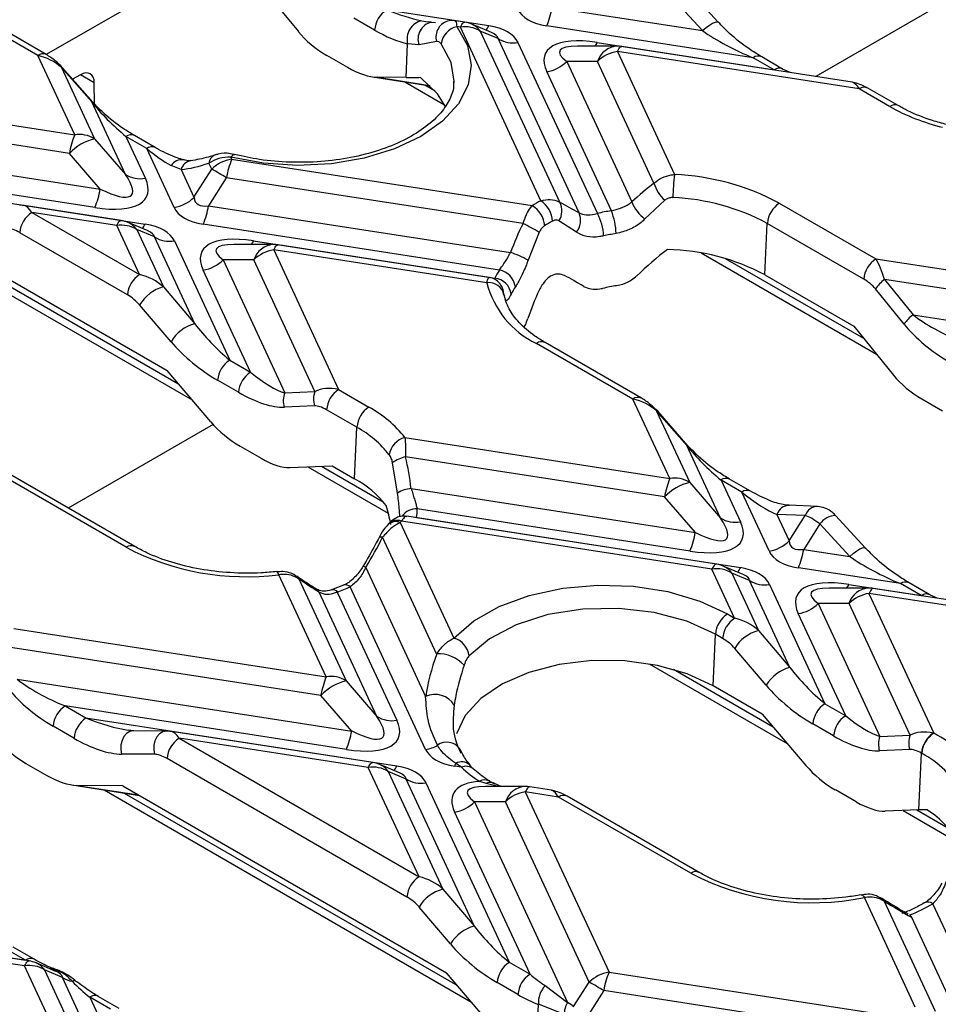
# Model space of a CAD drawing. Units: millimetres. Extents: x -63 to 1239, y -3 to 370.
# Drawn here: x 360 to 369, y 155 to 165 of the extents above; entities that cross this region are included whole.
import ezdxf

# ---------------------------------------------------------------- set-up
doc = ezdxf.new("R2010")
doc.units = ezdxf.units.MM

msp = doc.modelspace()

# ---------------------------------------------------------------- linework, layer by layer
at = {"color": 7, "linetype": 'Continuous', "lineweight": 25}
for p, q in [((361.452, 165.872), (359.85, 164.948)), ((362.035, 165.689), (362.445, 165.184)), ((366.766, 165.281), (366.426, 165.65)), ((366.604, 165.194), (366.264, 165.563)), ((365.057, 165.433), (366.604, 165.194)), ((359.764, 164.938), (359.086, 165.33)), ((359.852, 164.947), (359.174, 165.339)), ((363.354, 165.407), (364.405, 165.245)), ((363.23, 165.199), (363.016, 165.323)), ((364.056, 165.293), (364.06, 165.29)), ((364.158, 165.281), (364.061, 165.296)), ((364.112, 165.229), (364.076, 165.235)), ((364.941, 163.444), (364.112, 165.229)), ((364.434, 165.174), (364.229, 165.26)), ((367.126, 164.914), (365.002, 165.243)), ((364.317, 165.189), (365.135, 163.427)), ((364.5, 165.112), (364.317, 165.189)), ((363.554, 164.711), (363.569, 165.057)), ((363.687, 165.048), (363.569, 165.057)), ((363.868, 165.083), (363.687, 165.048)), ((365.333, 163.318), (364.5, 165.112)), ((364.705, 165.072), (365.522, 163.312)), ((365.728, 165.034), (365.318, 165.034)), ((365.52, 165.072), (367.34, 164.791)), ((368.143, 164.664), (365.774, 165.031)), ((360.144, 164.121), (359.764, 164.938)), ((362.736, 164.94), (362.95, 164.817)), ((365.728, 164.979), (366.316, 163.713)), ((368.217, 164.594), (365.728, 164.979)), ((367.428, 164.799), (367.214, 164.923)), ((365.523, 164.876), (365.206, 164.876)), ((365.206, 164.876), (365.876, 163.432)), ((366.103, 163.625), (365.523, 164.876)), ((367.34, 164.791), (367.126, 164.914)), ((360.008, 164.816), (360.349, 164.081)), ((360.319, 164.462), (360.008, 164.816)), ((360.33, 164.459), (360.019, 164.812)), ((360.202, 164.739), (360.123, 164.694)), ((363.207, 164.718), (363.803, 164.626)), ((365.666, 163.34), (365.001, 164.772)), ((367.504, 164.763), (367.428, 164.799)), ((360.347, 164.442), (360.345, 164.657)), ((363.554, 164.711), (363.259, 164.714)), ((363.54, 164.667), (363.95, 164.43)), ((368.529, 164.414), (368.217, 164.594)), ((368.617, 164.423), (368.305, 164.603)), ((357.654, 164.506), (360.144, 164.121)), ((360.666, 163.714), (360.319, 164.462)), ((360.089, 163.931), (357.743, 164.294)), ((360.973, 163.991), (360.759, 164.114)), ((360.349, 164.081), (360.666, 163.714)), ((360.671, 164.105), (360.871, 163.674)), ((360.885, 163.982), (360.671, 164.105)), ((358.037, 163.931), (360.406, 163.564)), ((360.406, 163.564), (360.089, 163.931)), ((361.166, 163.375), (360.885, 163.982)), ((361.266, 163.863), (361.263, 163.864)), ((361.554, 163.767), (361.525, 163.831)), ((361.75, 163.892), (361.759, 163.871)), ((361.759, 163.871), (364.851, 163.393)), ((361.239, 163.764), (361.135, 163.805)), ((361.239, 163.764), (361.371, 163.479)), ((361.371, 163.479), (361.554, 163.767)), ((360.351, 163.374), (358.531, 163.656)), ((361.704, 163.681), (361.521, 163.392)), ((364.757, 163.209), (361.704, 163.681)), ((358.745, 163.532), (360.87, 163.204)), ((366.216, 163.448), (366.011, 163.256)), ((367.394, 163.419), (368.387, 162.846)), ((359.608, 163.393), (359.577, 163.398)), ((360.623, 163.24), (359.624, 163.394)), ((359.703, 163.323), (360.811, 162.684)), ((360.577, 163.188), (359.703, 163.323)), ((361.521, 163.392), (364.628, 162.911)), ((360.899, 163.133), (360.693, 163.219)), ((364.514, 162.731), (361.466, 163.202)), ((365.306, 163.12), (365.127, 163.236)), ((367.246, 162.68), (367.27, 163.211)), ((368.263, 162.638), (367.27, 163.211)), ((360.686, 162.476), (359.579, 163.115)), ((360.811, 162.684), (360.577, 163.188)), ((360.965, 163.071), (360.782, 163.148)), ((360.782, 163.148), (361.056, 162.557)), ((364.924, 163.119), (364.809, 162.833)), ((361.379, 162.178), (360.965, 163.071)), ((361.17, 163.031), (361.739, 161.804)), ((361.985, 163.031), (364.466, 162.647)), ((362.192, 162.993), (361.782, 162.993)), ((362.192, 162.938), (362.859, 161.501)), ((364.386, 162.599), (362.192, 162.938)), ((364.409, 162.654), (362.238, 162.99)), ((366.59, 162.906), (368.393, 161.865)), ((359.124, 162.834), (361.095, 161.696)), ((361.987, 162.835), (361.67, 162.835)), ((361.67, 162.835), (362.305, 161.467)), ((362.616, 161.48), (361.987, 162.835)), ((368.387, 162.846), (369.803, 162.627)), ((358.931, 162.792), (361.352, 161.394)), ((361.953, 161.681), (361.465, 162.731)), ((367.246, 162.68), (368.159, 162.153)), ((368.475, 162.633), (368.77, 162.271)), ((369.748, 162.437), (368.475, 162.633)), ((361.056, 162.557), (361.379, 162.178)), ((368.677, 162.174), (368.383, 162.537)), ((361.135, 161.993), (360.811, 162.372)), ((368.77, 162.271), (370.065, 162.07)), ((368.159, 162.153), (368.569, 161.649)), ((365.976, 161.412), (364.983, 161.985)), ((365.888, 161.403), (364.895, 161.976)), ((361.739, 161.804), (361.953, 161.681)), ((361.545, 161.168), (361.095, 161.696)), ((361.829, 161.473), (361.614, 161.596)), ((362.305, 161.467), (362.616, 161.48)), ((362.859, 161.501), (363.172, 161.321)), ((366.267, 160.586), (365.888, 161.403)), ((368.86, 161.405), (369.074, 161.281)), ((362.612, 161.333), (362.301, 161.32)), ((363.047, 161.113), (362.735, 161.293)), ((366.131, 161.28), (366.472, 160.546)), ((366.442, 160.927), (366.131, 161.28)), ((366.454, 160.923), (366.143, 161.277)), ((363.024, 160.582), (363.047, 161.113)), ((363.542, 161.007), (366.267, 160.586)), ((361.847, 160.918), (362.061, 160.794)), ((366.79, 160.179), (366.442, 160.927)), ((360.673, 159.878), (359, 160.844)), ((360.761, 159.887), (359.087, 160.853)), ((366.213, 160.396), (363.548, 160.808)), ((362.359, 160.698), (362.792, 160.716)), ((362.544, 160.706), (363.37, 160.229)), ((362.792, 160.716), (363.024, 160.582)), ((363.467, 160.436), (363.415, 160.748)), ((366.794, 160.57), (366.994, 160.139)), ((367.009, 160.447), (366.794, 160.57)), ((367.097, 160.455), (366.882, 160.579)), ((363.606, 160.482), (366.53, 160.029)), ((366.472, 160.546), (366.79, 160.179)), ((366.53, 160.029), (366.213, 160.396)), ((367.29, 159.84), (367.009, 160.447)), ((366.475, 159.839), (363.668, 160.273)), ((367.788, 160.298), (367.495, 160.31)), ((366.746, 159.704), (363.563, 160.197)), ((363.661, 160.184), (366.993, 159.669)), ((367.368, 160.217), (367.495, 159.943)), ((367.661, 160.205), (367.368, 160.217)), ((367.495, 159.943), (367.661, 160.205)), ((368.281, 159.87), (367.973, 160.205)), ((363.372, 160.118), (363.363, 160.107)), ((363.494, 160.134), (364.046, 158.944)), ((366.7, 159.653), (363.506, 160.147)), ((367.811, 160.118), (367.645, 159.857)), ((368.119, 159.784), (367.811, 160.118)), ((363.868, 158.782), (363.312, 159.981)), ((367.645, 159.857), (368.119, 159.784)), ((363.139, 159.671), (363.755, 158.343)), ((366.934, 159.149), (366.7, 159.653)), ((367.022, 159.598), (366.817, 159.684)), ((368.641, 159.504), (367.59, 159.667)), ((362.732, 158.545), (362.244, 159.596)), ((362.449, 159.555), (362.937, 158.505)), ((367.088, 159.535), (366.905, 159.613)), ((366.905, 159.613), (367.18, 159.022)), ((362.908, 159.488), (362.787, 159.44)), ((363.755, 157.799), (362.979, 159.47)), ((367.503, 158.642), (367.088, 159.535)), ((367.293, 159.495), (367.862, 158.269)), ((368.316, 159.458), (367.906, 159.458)), ((368.109, 159.496), (368.855, 159.381)), ((369.658, 159.254), (368.362, 159.454)), ((368.855, 159.381), (368.641, 159.504)), ((368.943, 159.389), (368.729, 159.513)), ((363.254, 158.138), (362.661, 159.416)), ((362.846, 159.418), (363.459, 158.098)), ((368.316, 159.403), (368.983, 157.966)), ((369.732, 159.184), (368.316, 159.403)), ((369.019, 159.353), (368.943, 159.389)), ((368.111, 159.3), (367.794, 159.3)), ((367.794, 159.3), (368.429, 157.932)), ((368.74, 157.945), (368.111, 159.3)), ((366.86, 159.192), (366.934, 159.149)), ((368.077, 158.145), (367.589, 159.196)), ((359.518, 159.042), (362.732, 158.545)), ((366.712, 158.453), (366.736, 158.984)), ((366.81, 158.941), (366.736, 158.984)), ((367.18, 159.022), (367.503, 158.642)), ((362.677, 158.355), (359.463, 158.852)), ((367.258, 158.458), (366.935, 158.837)), ((366.055, 158.679), (367.475, 157.859)), ((359.552, 158.521), (362.994, 157.988)), ((362.937, 158.505), (363.254, 158.138)), ((367.218, 158.161), (366.712, 158.453)), ((362.994, 157.988), (362.677, 158.355)), ((360.046, 158.246), (360.26, 158.122)), ((362.939, 157.798), (360.046, 158.246)), ((367.862, 158.269), (368.077, 158.145)), ((367.218, 158.161), (367.668, 157.633)), ((360.136, 157.914), (359.922, 158.038)), ((360.26, 158.122), (363.458, 157.628)), ((367.952, 157.937), (367.738, 158.061)), ((360.752, 157.991), (360.694, 157.997)), ((361.092, 157.988), (360.752, 157.991)), ((361.122, 157.983), (361.092, 157.988)), ((363.211, 157.663), (361.139, 157.984)), ((368.429, 157.932), (368.74, 157.945)), ((368.98, 157.967), (368.983, 157.966)), ((361.218, 157.913), (363.687, 156.488)), ((363.165, 157.612), (361.218, 157.913)), ((360.966, 157.748), (360.626, 157.751)), ((368.736, 157.798), (368.425, 157.785)), ((368.831, 157.178), (368.857, 157.759)), ((368.859, 157.758), (368.857, 157.759)), ((359.642, 157.655), (359.857, 157.531)), ((363.562, 156.28), (361.094, 157.705)), ((363.487, 157.557), (363.282, 157.643)), ((364.124, 157.615), (364.066, 157.654)), ((363.687, 156.488), (363.165, 157.612)), ((363.553, 157.494), (363.37, 157.572)), ((363.37, 157.572), (363.932, 156.361)), ((364.124, 157.615), (364.055, 157.626)), ((360.113, 157.433), (360.809, 157.325)), ((360.639, 157.424), (360.166, 157.429)), ((364.255, 155.982), (363.553, 157.494)), ((363.758, 157.454), (364.615, 155.608)), ((364.376, 157.449), (364.311, 157.47)), ((360.446, 157.382), (364.227, 155.199)), ((360.639, 157.424), (363.97, 155.5)), ((364.78, 157.417), (364.37, 157.417)), ((364.78, 157.362), (365.642, 155.507)), ((365.123, 157.309), (364.78, 157.362)), ((365.049, 157.379), (364.826, 157.413)), ((368.185, 157.259), (367.971, 157.383)), ((364.576, 157.259), (364.258, 157.258)), ((364.258, 157.258), (365.216, 155.196)), ((365.437, 155.403), (364.576, 157.259)), ((366.482, 156.524), (365.123, 157.309)), ((366.57, 156.533), (365.211, 157.318)), ((364.829, 155.485), (364.053, 157.155)), ((368.831, 157.178), (368.482, 157.163)), ((368.668, 157.171), (369.225, 156.849)), ((363.932, 156.361), (364.255, 155.982)), ((368.792, 155.147), (368.269, 156.274)), ((368.472, 156.238), (368.997, 155.107)), ((369.48, 155.123), (368.975, 156.211)), ((356.208, 156.161), (359.638, 155.631)), ((359.675, 155.622), (356.461, 156.12)), ((364.01, 155.797), (363.687, 156.177)), ((359.629, 155.571), (356.415, 156.068)), ((368.736, 156.094), (368.753, 156.073)), ((368.753, 156.073), (369.255, 154.993)), ((359.638, 155.631), (359.423, 155.754)), ((359.726, 155.639), (359.511, 155.763)), ((359.951, 155.515), (359.746, 155.602)), ((364.615, 155.608), (364.829, 155.485)), ((360.439, 153.827), (359.629, 155.571)), ((360.017, 155.453), (359.834, 155.531)), ((359.834, 155.531), (360.684, 153.701)), ((364.42, 154.972), (363.97, 155.5)), ((365.642, 155.507), (368.618, 155.046)), ((361.007, 153.321), (360.017, 155.453)), ((364.704, 155.277), (364.49, 155.401)), ((365.277, 155.152), (365.437, 155.403)), ((364.986, 155.369), (365.216, 155.196)), ((365.587, 155.317), (365.404, 155.028)), ((368.563, 154.856), (365.587, 155.317)), ((360.298, 155.249), (361.217, 153.269)), ((360.513, 155.125), (360.298, 155.249)), ((360.601, 155.134), (360.386, 155.258)), ((364.89, 154.625), (364.915, 155.176)), ((365.182, 155.072), (364.915, 155.176))]:
    msp.add_line(p, q, dxfattribs=at)
at = {"color": 8, "linetype": 'Continuous', "lineweight": 25}
for p, q in [((369.535, 165.741), (367.769, 164.722)), ((363.716, 165.295), (363.776, 165.286)), ((360.345, 164.657), (360.202, 164.739)), ((363.259, 164.714), (363.799, 164.63)), ((363.746, 164.635), (363.852, 164.574)), ((366.838, 162.85), (368.26, 162.029)), ((359.137, 162.76), (361.206, 161.565)), ((364.46, 162.636), (364.466, 162.647)), ((361.568, 161.142), (360.077, 160.281)), ((362.685, 160.712), (363.318, 160.346)), ((363.661, 160.184), (363.645, 160.184)), ((366.304, 158.623), (367.33, 158.03)), ((360.166, 157.429), (360.8, 157.33)), ((364.503, 157.417), (364.376, 157.449)), ((360.652, 157.35), (364.082, 155.37)), ((368.808, 157.177), (369.127, 156.993)), ((359.892, 155.541), (359.894, 155.543))]:
    msp.add_line(p, q, dxfattribs=at)
at = {"color": 7, "linetype": 'Continuous', "lineweight": 25, "flags": 128}
for points in [[(364.076, 165.235), (364.184, 165.041), (364.223, 164.839), (364.193, 164.637), (364.093, 164.442), (363.929, 164.263), (363.706, 164.105), (363.433, 163.977), (363.122, 163.882), (362.785, 163.824), (362.434, 163.807), (362.085, 163.829), (361.75, 163.892)], [(363.856, 165.275), (363.818, 165.279), (363.814, 165.279)], [(364.056, 165.293), (364.016, 165.297), (363.997, 165.296)], [(363.962, 164.406), (363.876, 164.544), (363.702, 164.713)], [(364.047, 164.656), (364.047, 164.669), (364.047, 164.675)], [(362.449, 159.555), (362.438, 159.571), (362.428, 159.58)], [(364.046, 158.944), (364.249, 159.121), (364.512, 159.269), (364.821, 159.383), (365.165, 159.457), (365.528, 159.489), (365.894, 159.477), (366.248, 159.422), (366.575, 159.325), (366.86, 159.192)], [(366.736, 158.984), (366.444, 159.117), (366.107, 159.207), (365.743, 159.25), (365.371, 159.242), (365.013, 159.185), (364.687, 159.082), (364.412, 158.938), (364.202, 158.761)], [(366.712, 158.453), (366.445, 158.576), (366.139, 158.663), (365.806, 158.709), (365.464, 158.713), (365.13, 158.673), (364.818, 158.591), (364.545, 158.473), (364.322, 158.323), (364.162, 158.149), (364.072, 157.958)]]:
    msp.add_lwpolyline(points, dxfattribs=at)
at = {"color": 8, "linetype": 'Continuous', "lineweight": 25, "flags": 128}
for points in [[(364.112, 165.229), (364.12, 165.244), (364.127, 165.257), (364.135, 165.267), (364.142, 165.274), (364.149, 165.279), (364.155, 165.281), (364.158, 165.281)], [(366.604, 165.194), (366.64, 165.225), (366.676, 165.251), (366.708, 165.271), (366.736, 165.282), (366.756, 165.285), (366.766, 165.281)], [(364.047, 164.675), (364.018, 164.867), (363.915, 165.058)], [(365.728, 164.979), (365.735, 164.994), (365.743, 165.007), (365.75, 165.017), (365.758, 165.025), (365.764, 165.029), (365.771, 165.031), (365.774, 165.031)], [(361.75, 163.892), (361.763, 163.907), (361.776, 163.916), (361.788, 163.919), (361.793, 163.919)], [(360.577, 163.188), (360.584, 163.203), (360.592, 163.216), (360.599, 163.226), (360.606, 163.233), (360.613, 163.238), (360.62, 163.24), (360.623, 163.24)], [(362.192, 162.938), (362.2, 162.953), (362.207, 162.966), (362.215, 162.976), (362.222, 162.984), (362.229, 162.988), (362.235, 162.99), (362.238, 162.99)], [(363.312, 159.981), (363.3, 159.983), (363.29, 159.984), (363.282, 159.983), (363.277, 159.98), (363.275, 159.978)], [(368.119, 159.784), (368.155, 159.815), (368.191, 159.841), (368.223, 159.861), (368.251, 159.872), (368.271, 159.875), (368.281, 159.87)], [(363.139, 159.671), (363.127, 159.676), (363.118, 159.679), (363.112, 159.68), (363.109, 159.68), (363.109, 159.68)], [(366.746, 159.704), (366.744, 159.705), (366.737, 159.703), (366.73, 159.698), (366.723, 159.691), (366.716, 159.681), (366.708, 159.668), (366.7, 159.653)], [(362.244, 159.596), (362.238, 159.613), (362.232, 159.623), (362.226, 159.628), (362.225, 159.628)], [(368.362, 159.454), (368.359, 159.455), (368.353, 159.453), (368.346, 159.448), (368.339, 159.441), (368.331, 159.431), (368.324, 159.418), (368.316, 159.403)], [(362.661, 159.416), (362.647, 159.435), (362.634, 159.445)], [(360.752, 157.991), (360.747, 157.991), (360.711, 157.983), (360.678, 157.963), (360.651, 157.931), (360.631, 157.891), (360.619, 157.845), (360.618, 157.798), (360.626, 157.751)], [(361.092, 157.988), (361.086, 157.988), (361.051, 157.98), (361.018, 157.959), (360.99, 157.928), (360.97, 157.888), (360.959, 157.842), (360.958, 157.794), (360.966, 157.748)], [(363.165, 157.612), (363.172, 157.627), (363.18, 157.64), (363.187, 157.65), (363.195, 157.657), (363.201, 157.662), (363.208, 157.664), (363.211, 157.663)], [(364.826, 157.413), (364.824, 157.414), (364.817, 157.412), (364.81, 157.407), (364.803, 157.4), (364.796, 157.39), (364.788, 157.377), (364.78, 157.362)], [(368.237, 156.303), (368.24, 156.303), (368.249, 156.299), (368.259, 156.289), (368.269, 156.274)], [(368.445, 156.267), (368.458, 156.257), (368.472, 156.238)], [(359.629, 155.571), (359.637, 155.586), (359.644, 155.599), (359.652, 155.609), (359.659, 155.616), (359.666, 155.621), (359.672, 155.623), (359.675, 155.622)]]:
    msp.add_lwpolyline(points, dxfattribs=at)
at = {"color": 7, "linetype": 'Continuous', "lineweight": 25}
for centre, radius, start, end in [((364.207, 165.575), 0.861, 337.2911, 350.4795), ((363.501, 165.178), 0.272, 122.7341, 175.5335), ((363.758, 165.105), 0.195, 102.4324, 194.1599), ((364.124, 165.029), 0.211, 103.2025, 172.113), ((364.164, 164.949), 0.284, 57.4048, 100.4749), ((364.112, 164.984), 0.3, 67.083, 81.207), ((364.653, 165.351), 0.284, 237.4048, 280.4749), ((365.728, 164.734), 0.3, 81.207, 90.0054), ((365.786, 164.61), 0.374, 98.8991, 134.6736), ((364.943, 165.141), 0.374, 278.8991, 314.6736), ((360.321, 164.449), 0.0141, 45.6242, 98.1985), ((369.574, 166.271), 2.131, 240.6469, 256.3962), ((360.938, 163.788), 0.861, 157.2911, 170.4795), ((360.195, 163.841), 0.284, 57.4048, 100.4749), ((360.48, 163.554), 0.543, 103.9593, 136.0353), ((361.817, 163.502), 0.374, 98.8991, 134.6736), ((362.554, 163.538), 0.861, 157.2911, 170.4795), ((360.819, 163.954), 0.284, 237.4048, 280.4749), ((360.306, 161.432), 2.648, 58.1284, 61.8769), ((368.06, 163.469), 1.761, 172.0302, 179.7731), ((366.223, 161.248), 2.466, 61.6529, 87.8541), ((366.454, 163.724), 0.364, 195.6991, 229.1551), ((359.557, 163.707), 0.861, 337.2911, 350.4795), ((361.109, 163.744), 0.374, 278.8991, 314.6736), ((365.728, 161.976), 1.666, 118.225, 121.7696), ((364.78, 163.213), 0.281, 4.1316, 55.1548), ((364.97, 163.338), 0.187, 327.0665, 28.3164), ((366.278, 163.6), 0.436, 202.6421, 232.2074), ((366.215, 161.256), 2.221, 61.6529, 87.8541), ((367.542, 163.19), 0.272, 122.7341, 175.5335), ((359.85, 163.094), 0.272, 122.7341, 175.5335), ((360.672, 163.534), 0.861, 337.2911, 350.4795), ((364.717, 163.165), 0.264, 4.8058, 59.3289), ((365.155, 163.241), 0.194, 321.1617, 23.5023), ((366.108, 160.65), 2.727, 99.342, 102.423), ((365.089, 163.071), 0.496, 1.2206, 29.1674), ((365.08, 163.097), 0.634, 0.8118, 22.5066), ((360.577, 162.943), 0.3, 67.083, 81.207), ((364.144, 161.865), 1.476, 58.1169, 65.4855), ((365.77, 161.912), 1.5, 118.225, 121.7696), ((360.628, 162.908), 0.284, 57.4048, 100.4749), ((366.112, 160.687), 2.452, 99.342, 102.423), ((361.118, 163.31), 0.284, 237.4048, 280.4749), ((362.25, 162.569), 0.374, 98.8991, 134.6736), ((362.192, 162.693), 0.3, 81.207, 90.0054), ((364.302, 161.914), 1.049, 61.1182, 71.9162), ((366.205, 160.74), 2.202, 61.7647, 89.0417), ((361.408, 163.1), 0.374, 278.8991, 314.6736), ((368.534, 162.616), 0.272, 122.7341, 175.5335), ((365.151, 162.307), 0.765, 146.4248, 153.6154), ((364.474, 162.529), 0.206, 8.2416, 78.9612), ((360.958, 162.455), 0.272, 122.7341, 175.5335), ((364.409, 162.447), 0.154, 9.5411, 98.7676), ((365.308, 162.833), 0.952, 194.2749, 244.2829), ((364.442, 162.453), 0.196, 8.8232, 82.8883), ((368.77, 162.26), 0.476, 128.2755, 144.3849), ((361.163, 162.16), 0.411, 105.1621, 148.898), ((365.251, 162.178), 0.688, 146.4248, 153.6154), ((366.11, 160.215), 2.387, 99.4143, 102.9287), ((369.064, 161.897), 0.476, 128.2755, 144.3849), ((361.487, 161.781), 0.411, 105.1621, 148.898), ((361.886, 161.575), 0.272, 122.7341, 175.5335), ((362.1, 161.451), 0.272, 122.7341, 175.5335), ((362.825, 161.401), 0.224, 159.2056, 197.6278), ((363.007, 161.272), 0.272, 122.7341, 175.5335), ((362.514, 161.388), 0.224, 159.2056, 197.6278), ((363.319, 161.092), 0.272, 122.7341, 175.5335), ((362.578, 160.244), 1.229, 38.3538, 61.1193), ((362.513, 160.143), 1.107, 38.3538, 61.1193), ((363.59, 160.801), 0.211, 103.1864, 172.1103), ((366.444, 160.913), 0.0141, 45.6242, 98.1985), ((363.616, 160.478), 0.337, 101.6378, 126.59), ((362.498, 159.629), 1.089, 38.6834, 61.0872), ((367.062, 160.253), 0.861, 157.2911, 170.4795), ((366.319, 160.306), 0.284, 57.4048, 100.4749), ((363.623, 160.191), 0.291, 93.3395, 122.6122), ((366.603, 160.019), 0.543, 103.9593, 136.0353), ((363.082, 160.273), 0.586, 351.2569, 0.0402), ((366.943, 160.419), 0.284, 237.4048, 280.4749), ((362.761, 160.786), 0.981, 318.345, 319.3916), ((365.68, 160.172), 0.861, 337.2911, 350.4795), ((361.909, 162.249), 2.674, 242.4679, 277.1978), ((367.232, 160.209), 0.374, 278.8991, 314.6736), ((366.796, 159.999), 0.861, 337.2911, 350.4795), ((366.752, 159.373), 0.284, 57.4048, 100.4749), ((366.7, 159.408), 0.3, 67.083, 81.207), ((362.135, 161.397), 2.103, 289.7752, 293.6575), ((367.242, 159.775), 0.284, 237.4048, 280.4749), ((368.316, 159.158), 0.3, 81.207, 90.0054), ((368.374, 159.034), 0.374, 98.8991, 134.6736), ((367.531, 159.565), 0.374, 278.8991, 314.6736), ((367.007, 158.962), 0.272, 122.7341, 175.5335), ((367.082, 158.919), 0.272, 122.7341, 175.5335), ((363.983, 158.733), 0.221, 7.2907, 73.3548), ((367.287, 158.625), 0.411, 105.1621, 148.898), ((363.887, 158.426), 0.356, 42.4013, 92.9965), ((367.61, 158.246), 0.411, 105.1621, 148.898), ((363.526, 158.212), 0.861, 157.2911, 170.4795), ((362.784, 158.265), 0.284, 57.4048, 100.4749), ((363.068, 157.978), 0.543, 103.9593, 136.0353), ((363.852, 158.134), 0.23, 30.9547, 114.9772), ((360.193, 158.017), 0.272, 122.7341, 175.5335), ((368.01, 158.04), 0.272, 122.7341, 175.5335), ((363.407, 158.378), 0.284, 237.4048, 280.4749), ((368.224, 157.916), 0.272, 122.7341, 175.5335), ((360.408, 157.893), 0.272, 122.7341, 175.5335), ((362.145, 158.131), 0.861, 337.2911, 350.4795), ((368.638, 157.852), 0.224, 159.2056, 197.6278), ((368.949, 157.866), 0.224, 159.2056, 197.6278), ((369.128, 157.739), 0.272, 123.0852, 175.7883), ((369.13, 157.737), 0.272, 122.6549, 175.5207), ((368.481, 157.009), 1.081, 27.4285, 62.3058), ((361.365, 157.684), 0.272, 122.7341, 175.5335), ((363.696, 158.169), 0.375, 278.9389, 298.8607), ((368.406, 156.897), 0.973, 27.4285, 62.3058), ((363.165, 157.367), 0.3, 67.083, 81.207), ((363.669, 157.803), 0.424, 335.276, 339.3484), ((363.217, 157.332), 0.284, 57.4048, 100.4749), ((365.014, 158.574), 1.309, 227.1235, 237.5178), ((363.706, 157.734), 0.284, 237.4048, 280.4749), ((364.838, 156.993), 0.374, 98.8991, 134.6736), ((364.78, 157.117), 0.3, 81.207, 90.0054), ((363.996, 157.524), 0.374, 278.8991, 314.6736), ((368.449, 156.43), 0.88, 25.5308, 57.8321), ((367.734, 158.952), 2.731, 242.7308, 281.3026), ((363.834, 156.259), 0.272, 122.7341, 175.5335), ((364.039, 155.964), 0.411, 105.1621, 148.898), ((368.044, 157.813), 1.852, 291.9303, 300.1488), ((364.362, 155.585), 0.411, 105.1621, 148.898), ((359.629, 155.326), 0.3, 67.083, 81.207), ((364.762, 155.379), 0.272, 122.7341, 175.5335), ((359.681, 155.291), 0.284, 57.4048, 100.4749), ((365.699, 155.137), 0.374, 98.8991, 134.6736), ((366.436, 155.174), 0.861, 157.2911, 170.4795), ((360.158, 155.661), 0.251, 235.9894, 260.7878), ((364.976, 155.256), 0.272, 122.7341, 175.5335), ((364.189, 153.068), 2.648, 58.1284, 61.8769), ((365.165, 155.193), 0.25, 135.5674, 183.9257), ((365.382, 155.085), 0.2, 146.1925, 183.8576)]:
    msp.add_arc(centre, radius, start, end, dxfattribs=at)
at = {"color": 8, "linetype": 'Continuous', "lineweight": 25}
for centre, radius, start, end in [((363.851, 165.108), 0.175, 102.1504, 200.262), ((364.032, 165.129), 0.171, 102.0879, 195.6233), ((364.147, 165.069), 0.208, 35.1316, 66.8042), ((364.285, 165.291), 0.129, 314.1998, 338.8346), ((365.369, 165.136), 0.164, 321.5826, 337.0734), ((365.74, 164.807), 0.228, 93.0618, 162.3854), ((359.816, 164.868), 0.0872, 65.2239, 126.1064), ((367.177, 164.847), 0.0849, 64.2697, 127.0408), ((360.01, 164.802), 0.0141, 45.6242, 98.1985), ((367.392, 164.723), 0.0851, 64.6624, 127.0018), ((368.268, 164.526), 0.0849, 64.2697, 127.0408), ((368.581, 164.346), 0.0849, 64.3797, 127.0299), ((360.722, 164.035), 0.0872, 65.2021, 126.1084), ((360.936, 163.911), 0.0875, 65.7901, 126.0552), ((361.627, 163.82), 0.103, 112.1134, 173.4829), ((361.243, 163.738), 0.127, 80.9675, 148.2439), ((361.361, 163.731), 0.127, 100.539, 164.9708), ((360.612, 163.028), 0.208, 35.1316, 66.8042), ((360.749, 163.25), 0.129, 314.1998, 338.8346), ((361.834, 163.095), 0.164, 321.5826, 337.0734), ((362.204, 162.766), 0.228, 93.0618, 162.3854), ((364.946, 161.908), 0.0849, 64.2697, 127.0408), ((365.939, 161.335), 0.0849, 64.2374, 127.044), ((366.133, 161.266), 0.0141, 45.6242, 98.1985), ((366.845, 160.503), 0.0849, 64.2697, 127.0408), ((367.06, 160.379), 0.085, 64.5654, 127.0115), ((363.662, 160.09), 0.184, 88.0005, 143.7661), ((367.497, 160.174), 0.135, 90.5085, 161.6824), ((367.789, 160.163), 0.135, 90.3047, 161.6952), ((367.979, 160), 0.205, 91.6887, 144.7868), ((363.449, 160.019), 0.123, 68.5183, 134.6764), ((363.461, 160.03), 0.125, 69.1623, 135.5759), ((360.724, 159.81), 0.0849, 64.2904, 127.0387), ((366.735, 159.493), 0.208, 35.1316, 66.8042), ((366.873, 159.715), 0.129, 314.1998, 338.8346), ((362.929, 159.419), 0.0718, 45.661, 106.6615), ((367.958, 159.56), 0.164, 321.5826, 337.0734), ((368.328, 159.231), 0.228, 93.0618, 162.3854), ((368.692, 159.436), 0.0849, 64.2697, 127.0408), ((362.799, 159.38), 0.0613, 38.5662, 100.6413), ((368.907, 159.313), 0.0851, 64.6624, 127.0018), ((363.973, 157.711), 0.162, 37.052, 126.4145), ((363.2, 157.452), 0.208, 35.1316, 66.8042), ((363.337, 157.674), 0.129, 314.1998, 338.8346), ((364.127, 157.546), 0.124, 48.704, 119.3712), ((364.171, 157.508), 0.117, 51.7606, 113.8628), ((364.363, 157.391), 0.0948, 63.4784, 122.8745), ((364.415, 157.37), 0.088, 68.0956, 116.6702), ((364.793, 157.19), 0.228, 93.0618, 162.3854), ((365.175, 157.238), 0.0872, 65.2021, 126.1084), ((366.534, 156.454), 0.0874, 65.5676, 126.0754), ((368.923, 156.142), 0.0858, 53.3691, 116.0599), ((359.689, 155.563), 0.085, 64.5124, 127.0167), ((359.664, 155.411), 0.208, 35.1316, 66.8042), ((359.908, 155.457), 0.0867, 69.9866, 99.3448), ((360.136, 155.364), 0.0529, 57.493, 110.6184), ((360.35, 155.179), 0.0872, 65.2021, 126.1084)]:
    msp.add_arc(centre, radius, start, end, dxfattribs=at)
at = {"color": 7, "linetype": 'Continuous', "lineweight": 25}
for centre, major_axis, ratio, start_param, end_param in [((363.402, 165.645), (0.714, -0.305), 0.306252, 4.775411, 5.292713), ((365.458, 165.679), (0.766, 0.239), 0.493482, 3.206852, 3.929587), ((363.949, 164.808), (0.766, 0.239), 0.493482, 0.06526, 0.787994), ((362.767, 165.18), (0.406, -0.294), 0.435807, 4.161566, 4.946964), ((363.278, 165.581), (0.644, -0.467), 0.435807, 4.946964, 5.464266), ((366.011, 164.489), (1.025, -0.468), 0.365951, 2.22763, 3.545746), ((367.078, 165.167), (0.715, -0.333), 0.269207, 4.118818, 4.904216), ((359.761, 164.7), (0.336, -0.126), 0.639701, 1.012032, 1.797431), ((360.204, 164.575), (0.099, 0.174), 0.582397, 5.493265, 7.064061), ((362.981, 165.057), (0.406, -0.294), 0.435807, 4.946964, 5.732362), ((362.434, 165.197), (1.623, -0.359), 0.202233, 5.517145, 5.652464), ((368.23, 164.347), (-0.099, 0.316), 0.269187, 6.044835, 6.151819), ((360.684, 164.323), (0.49, -0.451), 0.258735, 4.135208, 4.920607), ((360.898, 164.199), (0.49, -0.451), 0.258735, 4.920607, 5.437909), ((362.429, 165.8), (1.653, 1.927), 0.410194, 3.55944, 3.750178), ((359.861, 164.202), (0.868, -0.7), 0.205563, 5.544921, 6.863037), ((359.861, 163.957), (1.025, -0.468), 0.365951, 5.369223, 6.687339), ((366.113, 162.26), (1.571, 1.832), 0.410194, 1.130033, 1.261239), ((361.923, 163.883), (0.53, 0.462), 0.33167, 2.893315, 3.616049), ((366.177, 162.1), (1.701, -1.458), 0.218147, 2.265455, 2.401892), ((359.69, 163.08), (-0.081, 0.313), 0.325057, 6.143584, 6.297145), ((361.923, 163.638), (0.766, 0.239), 0.493482, 3.206852, 3.929587), ((360.413, 162.767), (0.766, 0.239), 0.493482, 0.06526, 0.787994), ((366.136, 162.076), (0.522, 2.365), 0.696951, 1.230319, 1.366756), ((359.566, 163.016), (0.168, -0.122), 0.435807, 1.805371, 2.59077), ((362.475, 162.448), (1.025, -0.468), 0.365951, 2.22763, 3.545746), ((366.223, 161.717), (1.386, 1.616), 0.410194, 1.112296, 1.318825), ((368.374, 162.603), (-0.081, 0.313), 0.325057, 4.726349, 5.511747), ((360.814, 162.431), (0.332, -0.144), 0.663618, 1.075285, 1.860684), ((366.068, 161.523), (1.499, -1.285), 0.218147, 2.222996, 2.373377), ((368.25, 162.538), (0.168, -0.122), 0.435807, 1.019973, 1.805371), ((366.165, 161.579), (0.46, 2.084), 0.696951, 1.258834, 1.409215), ((360.69, 162.367), (0.167, -0.131), 0.414973, 1.120398, 1.905796), ((369.312, 162.233), (0.714, -0.305), 0.306252, 3.990013, 4.775411), ((361.726, 162.077), (0.485, -0.477), 0.285327, 4.226405, 5.011803), ((369.188, 162.169), (0.644, -0.467), 0.435807, 4.161566, 4.946964), ((361.602, 162.013), (0.64, -0.504), 0.414973, 4.26199, 5.047388), ((361.94, 161.953), (0.485, -0.477), 0.285327, 5.011803, 5.797202), ((368.89, 161.645), (0.406, -0.294), 0.435807, 4.161566, 4.946964), ((362.863, 161.249), (0.332, -0.144), 0.663618, 1.860684, 2.646082), ((361.816, 161.889), (0.64, -0.504), 0.414973, 5.047388, 5.832787), ((365.885, 161.165), (0.336, -0.126), 0.639701, 1.012032, 1.797431), ((362.738, 161.185), (0.167, -0.131), 0.414973, 1.905796, 2.691194), ((361.839, 161.18), (0.403, -0.318), 0.414973, 4.26199, 5.047388), ((366.807, 160.787), (0.49, -0.451), 0.258735, 4.135208, 4.920607), ((362.053, 161.057), (0.403, -0.318), 0.414973, 5.047388, 5.832787), ((361.913, 159.754), (0.517, 2.345), 0.696951, 5.176417, 5.324921), ((367.021, 160.664), (0.49, -0.451), 0.258735, 4.920607, 5.706005), ((361.943, 159.257), (0.455, 2.064), 0.696951, 5.286991, 5.393093), ((365.985, 160.667), (0.868, -0.7), 0.205563, 5.544921, 6.863037), ((367.818, 159.987), (0.22, -0.212), 0.308696, 1.88971, 2.612444), ((365.985, 160.422), (1.025, -0.468), 0.365951, 5.369223, 6.687339), ((361.888, 159.598), (1.539, 1.794), 0.410194, 5.089106, 5.253654), ((368.046, 160.348), (0.53, 0.462), 0.33167, 2.893315, 3.616049), ((368.046, 160.103), (0.766, 0.239), 0.493482, 3.206852, 3.929587), ((368.593, 159.757), (0.715, -0.333), 0.269207, 4.118818, 4.904216), ((366.537, 159.232), (0.766, 0.239), 0.493482, 0.06526, 0.787994), ((361.953, 160.566), (1.737, -1.488), 0.218147, 5.181932, 5.309399), ((368.599, 158.913), (1.025, -0.468), 0.365951, 2.22763, 3.545746), ((366.938, 158.896), (0.332, -0.144), 0.663618, 1.075285, 1.860684), ((366.814, 158.832), (0.167, -0.131), 0.414973, 1.120398, 1.905796), ((365.584, 159.605), (1.662, 1.938), 0.410194, 2.32128, 2.570825), ((367.85, 158.542), (0.485, -0.477), 0.285327, 4.226405, 5.011803), ((360.094, 158.483), (0.714, -0.305), 0.306252, 3.990013, 4.775411), ((367.725, 158.478), (0.64, -0.504), 0.414973, 4.26199, 5.047388), ((359.97, 158.419), (0.644, -0.467), 0.435807, 4.161566, 4.946964), ((362.449, 158.626), (0.868, -0.7), 0.205563, 5.544921, 6.863037), ((368.064, 158.418), (0.485, -0.477), 0.285327, 5.011803, 5.797202), ((362.449, 158.381), (1.025, -0.468), 0.365951, 5.369223, 6.687339), ((361.205, 157.67), (-0.081, 0.313), 0.325057, 6.143584, 6.297145), ((367.939, 158.354), (0.64, -0.504), 0.414973, 5.047388, 5.832787), ((368.986, 157.714), (0.332, -0.144), 0.663618, 1.87034, 2.646082), ((359.673, 157.895), (0.406, -0.294), 0.435807, 4.251079, 4.946964), ((360.184, 158.295), (0.644, -0.467), 0.435807, 4.946964, 5.732362), ((361.081, 157.606), (0.168, -0.122), 0.435807, 1.805371, 2.59077), ((364.511, 158.062), (0.766, 0.239), 0.493482, 3.206852, 3.929587), ((368.862, 157.65), (0.167, -0.131), 0.414973, 1.915453, 2.691194), ((363.002, 157.191), (0.766, 0.239), 0.493482, 0.06526, 0.787994), ((367.962, 157.645), (0.403, -0.318), 0.414973, 4.26199, 5.047388), ((359.887, 157.772), (0.406, -0.294), 0.435807, 4.946964, 5.732362), ((365.063, 156.872), (1.025, -0.468), 0.365951, 2.545258, 3.545746), ((365.136, 157.062), (-0.099, 0.316), 0.269187, 6.044835, 6.151819), ((368.177, 157.522), (0.403, -0.318), 0.414973, 5.047388, 5.832787), ((367.807, 155.519), (1.343, 1.565), 0.410194, 0.282072, 0.365759), ((363.69, 156.236), (0.332, -0.144), 0.663618, 1.075285, 1.860684), ((363.566, 156.172), (0.167, -0.131), 0.414973, 1.120398, 1.905796), ((367.762, 157.394), (1.749, -1.498), 0.218147, 5.307493, 5.488345), ((364.602, 155.881), (0.485, -0.477), 0.285327, 4.226405, 5.011803), ((364.477, 155.817), (0.64, -0.504), 0.414973, 4.26199, 5.047388), ((360.311, 155.466), (0.49, -0.451), 0.258735, 4.550982, 4.920607), ((364.816, 155.758), (0.485, -0.477), 0.285327, 5.011803, 5.330488), ((364.692, 155.693), (0.64, -0.504), 0.414973, 5.047388, 5.366073), ((363.768, 153.4), (1.505, 1.755), 0.410194, 6.277198, 6.357412)]:
    msp.add_ellipse(centre, major_axis=major_axis, ratio=ratio, start_param=start_param, end_param=end_param, dxfattribs=at)
at = {"color": 8, "linetype": 'Continuous', "lineweight": 25}
for centre, major_axis, ratio, start_param, end_param in [((363.949, 165.053), (0.551, 0.058), 0.27795, 0.004231, 0.466408), ((366.011, 164.734), (0.878, -0.246), 0.19544, 2.53232, 3.611791), ((368.23, 164.347), (-0.099, 0.316), 0.269187, 5.519983, 6.044835), ((359.69, 163.08), (-0.081, 0.313), 0.325057, 5.511747, 6.143584), ((360.413, 163.012), (0.551, 0.058), 0.27795, 0.004231, 0.466408), ((362.475, 162.693), (0.878, -0.246), 0.19544, 2.53232, 3.611791), ((366.537, 159.477), (0.551, 0.058), 0.27795, 0.004231, 0.466408), ((368.599, 159.158), (0.878, -0.246), 0.19544, 2.53232, 3.611791), ((360.308, 158.36), (0.714, -0.305), 0.306252, 4.775411, 5.407248), ((361.205, 157.67), (-0.081, 0.313), 0.325057, 5.511747, 6.143584), ((363.002, 157.436), (0.551, 0.058), 0.27795, 0.004231, 0.466408), ((365.063, 157.117), (0.878, -0.246), 0.19544, 2.53232, 3.611791), ((365.136, 157.062), (-0.099, 0.316), 0.269187, 5.519983, 6.044835), ((359.466, 155.395), (0.551, 0.058), 0.27795, 0.004231, 0.466408)]:
    msp.add_ellipse(centre, major_axis=major_axis, ratio=ratio, start_param=start_param, end_param=end_param, dxfattribs=at)
at = {"color": 7, "linetype": 'Continuous', "lineweight": 25}
for points, knots in [([(363.814, 165.28), (363.813, 165.279), (363.81, 165.279), (363.793, 165.282), (363.782, 165.283)], [0, 0, 0, 0, 0.357549, 1, 1, 1, 1]), ([(367.214, 164.923), (367.175, 164.947), (367.065, 165.014), (366.911, 165.132), (366.804, 165.241), (366.766, 165.281)], [0, 0, 0, 0, 0.259635, 0.735082, 1, 1, 1, 1]), ([(363.915, 165.058), (363.907, 165.066), (363.891, 165.084), (363.876, 165.083), (363.868, 165.083)], [0, 0, 0, 0, 0.487315, 1, 1, 1, 1]), ([(360.019, 164.812), (359.994, 164.838), (359.94, 164.892), (359.883, 164.928), (359.852, 164.947)], [0, 0, 0, 0, 0.463859, 1, 1, 1, 1]), ([(364.041, 164.671), (364.042, 164.653), (364.046, 164.587), (364.001, 164.474), (363.902, 164.328), (363.743, 164.187), (363.531, 164.06), (363.276, 163.957), (362.988, 163.883), (362.678, 163.841), (362.359, 163.835), (362.058, 163.86), (361.876, 163.9), (361.793, 163.919)], [0, 0, 0, 0, 0.038697, 0.137138, 0.230414, 0.329767, 0.427268, 0.52455, 0.622143, 0.720138, 0.818393, 0.916701, 1, 1, 1, 1]), ([(368.305, 164.603), (368.277, 164.617), (368.225, 164.643), (368.177, 164.655), (368.154, 164.661)], [0, 0, 0, 0, 0.523571, 1, 1, 1, 1]), ([(360.759, 164.114), (360.72, 164.138), (360.613, 164.203), (360.466, 164.316), (360.365, 164.422), (360.33, 164.459)], [0, 0, 0, 0, 0.268315, 0.74598, 1, 1, 1, 1]), ([(369.116, 164.227), (369.067, 164.24), (368.924, 164.279), (368.756, 164.347), (368.65, 164.405), (368.617, 164.423)], [0, 0, 0, 0, 0.2655809, 0.7741042, 1, 1, 1, 1]), ([(361.265, 163.863), (361.243, 163.87), (361.162, 163.894), (361.062, 163.94), (360.984, 163.984), (360.973, 163.991)], [0, 0, 0, 0, 0.238524, 0.889862, 1, 1, 1, 1]), ([(361.588, 163.915), (361.565, 163.907), (361.478, 163.879), (361.398, 163.865), (361.339, 163.855)], [0, 0, 0, 0, 0.258161, 1, 1, 1, 1]), ([(361.819, 163.911), (361.795, 163.917), (361.729, 163.934), (361.648, 163.937), (361.599, 163.916), (361.589, 163.912)], [0, 0, 0, 0, 0.3107681, 0.8562182, 1, 1, 1, 1]), ([(361.338, 163.856), (361.335, 163.855), (361.318, 163.852), (361.288, 163.86), (361.263, 163.867)], [0, 0, 0, 0, 0.184586, 1, 1, 1, 1]), ([(361.75, 163.892), (361.708, 163.89), (361.624, 163.887), (361.558, 163.85), (361.525, 163.831)], [0, 0, 0, 0, 0.5018779, 1, 1, 1, 1]), ([(366.103, 163.625), (366.13, 163.645), (366.181, 163.684), (366.259, 163.707), (366.304, 163.712), (366.316, 163.713)], [0, 0, 0, 0, 0.429865, 0.851171, 1, 1, 1, 1]), ([(364.941, 163.444), (364.974, 163.451), (365.04, 163.464), (365.104, 163.446), (365.132, 163.429), (365.135, 163.427)], [0, 0, 0, 0, 0.462156, 0.941873, 1, 1, 1, 1]), ([(365.666, 163.34), (365.698, 163.348), (365.762, 163.363), (365.833, 163.399), (365.867, 163.425), (365.876, 163.432)], [0, 0, 0, 0, 0.42129, 0.843972, 1, 1, 1, 1]), ([(366.299, 163.476), (366.294, 163.476), (366.277, 163.476), (366.246, 163.47), (366.226, 163.455), (366.216, 163.448)], [0, 0, 0, 0, 0.1486431, 0.568098, 1, 1, 1, 1]), ([(364.757, 163.209), (364.768, 163.241), (364.791, 163.304), (364.826, 163.362), (364.846, 163.386), (364.851, 163.393)], [0, 0, 0, 0, 0.4362828, 0.8574369, 1, 1, 1, 1]), ([(365.333, 163.318), (365.355, 163.31), (365.401, 163.294), (365.471, 163.3), (365.512, 163.31), (365.522, 163.312)], [0, 0, 0, 0, 0.438277, 0.873752, 1, 1, 1, 1]), ([(365.127, 163.236), (365.126, 163.237), (365.116, 163.243), (365.094, 163.247), (365.072, 163.238), (365.06, 163.234)], [0, 0, 0, 0, 0.057926, 0.535473, 1, 1, 1, 1]), ([(366.011, 163.256), (365.998, 163.244), (365.952, 163.201), (365.853, 163.14), (365.76, 163.118), (365.714, 163.106)], [0, 0, 0, 0, 0.160122, 0.584799, 1, 1, 1, 1]), ([(364.98, 163.187), (364.977, 163.185), (364.965, 163.177), (364.944, 163.156), (364.93, 163.131), (364.924, 163.119)], [0, 0, 0, 0, 0.144131, 0.5658, 1, 1, 1, 1]), ([(365.584, 163.081), (365.571, 163.079), (365.511, 163.067), (365.407, 163.068), (365.34, 163.102), (365.306, 163.12)], [0, 0, 0, 0, 0.125063, 0.556389, 1, 1, 1, 1]), ([(364.514, 162.731), (364.529, 162.751), (364.56, 162.793), (364.601, 162.86), (364.622, 162.901), (364.628, 162.911)], [0, 0, 0, 0, 0.425343, 0.854533, 1, 1, 1, 1]), ([(364.809, 162.833), (364.803, 162.817), (364.78, 162.754), (364.734, 162.65), (364.696, 162.589), (364.678, 162.558)], [0, 0, 0, 0, 0.149069, 0.579224, 1, 1, 1, 1]), ([(364.561, 162.475), (364.56, 162.483), (364.557, 162.497), (364.556, 162.507), (364.554, 162.516), (364.549, 162.535), (364.538, 162.564), (364.512, 162.602), (364.47, 162.635), (364.431, 162.654), (364.41, 162.653), (364.408, 162.653)], [0, 0, 0, 0, 0.13223, 0.234501, 0.278956, 0.32103, 0.449206, 0.591325, 0.783363, 0.985374, 1, 1, 1, 1]), ([(365.184, 162.674), (365.164, 162.681), (365.125, 162.696), (365.057, 162.681), (364.998, 162.637), (364.954, 162.581), (364.933, 162.541), (364.924, 162.524)], [0, 0, 0, 0, 0.228269, 0.457977, 0.662707, 0.858608, 1, 1, 1, 1]), ([(365.72, 162.57), (365.741, 162.575), (365.795, 162.587), (365.868, 162.622), (365.91, 162.656), (365.926, 162.67)], [0, 0, 0, 0, 0.28878, 0.71341, 1, 1, 1, 1]), ([(365.38, 162.562), (365.404, 162.552), (365.453, 162.53), (365.525, 162.532), (365.566, 162.54), (365.576, 162.542)], [0, 0, 0, 0, 0.434331, 0.868907, 1, 1, 1, 1]), ([(364.983, 161.985), (364.948, 162.007), (364.844, 162.07), (364.711, 162.188), (364.599, 162.337), (364.573, 162.434), (364.56, 162.484)], [0, 0, 0, 0, 0.145395, 0.423163, 0.701066, 1, 1, 1, 1]), ([(364.635, 162.483), (364.631, 162.475), (364.613, 162.441), (364.589, 162.407), (364.578, 162.419), (364.573, 162.426)], [0, 0, 0, 0, 0.139768, 0.563745, 1, 1, 1, 1]), ([(364.77, 162.145), (364.774, 162.152), (364.787, 162.177), (364.798, 162.208), (364.806, 162.231)], [0, 0, 0, 0, 0.287065, 1, 1, 1, 1]), ([(366.143, 161.277), (366.118, 161.302), (366.063, 161.357), (366.007, 161.393), (365.976, 161.412)], [0, 0, 0, 0, 0.463859, 1, 1, 1, 1]), ([(363.542, 161.007), (363.544, 160.979), (363.548, 160.924), (363.548, 160.845), (363.548, 160.808)], [0, 0, 0, 0, 0.52716, 1, 1, 1, 1]), ([(366.882, 160.579), (366.844, 160.603), (366.736, 160.668), (366.59, 160.781), (366.489, 160.887), (366.454, 160.923)], [0, 0, 0, 0, 0.268315, 0.74598, 1, 1, 1, 1]), ([(363.415, 160.748), (363.411, 160.764), (363.402, 160.797), (363.388, 160.819), (363.381, 160.83)], [0, 0, 0, 0, 0.463161, 1, 1, 1, 1]), ([(363.606, 160.482), (363.612, 160.463), (363.623, 160.426), (363.639, 160.375), (363.653, 160.328), (363.663, 160.295), (363.667, 160.278), (363.668, 160.273)], [0, 0, 0, 0, 0.2246732, 0.455083, 0.678344, 0.9075062, 1, 1, 1, 1]), ([(367.495, 160.31), (367.475, 160.312), (367.416, 160.317), (367.279, 160.359), (367.161, 160.422), (367.097, 160.455)], [0, 0, 0, 0, 0.192125, 0.560768, 1, 1, 1, 1]), ([(367.973, 160.205), (367.962, 160.216), (367.93, 160.248), (367.868, 160.286), (367.813, 160.294), (367.788, 160.298)], [0, 0, 0, 0, 0.212306, 0.63886, 1, 1, 1, 1]), ([(363.562, 160.194), (363.549, 160.196), (363.517, 160.202), (363.467, 160.189), (363.419, 160.163), (363.389, 160.138), (363.376, 160.121), (363.373, 160.117)], [0, 0, 0, 0, 0.175031, 0.438778, 0.678054, 0.929678, 1, 1, 1, 1]), ([(363.381, 160.126), (363.371, 160.116), (363.341, 160.084), (363.301, 160.028), (363.275, 159.977), (363.266, 159.959)], [0, 0, 0, 0, 0.24007, 0.72028, 1, 1, 1, 1]), ([(363.494, 160.134), (363.461, 160.115), (363.395, 160.079), (363.34, 160.014), (363.312, 159.981)], [0, 0, 0, 0, 0.494608, 1, 1, 1, 1]), ([(363.275, 159.978), (363.262, 159.953), (363.211, 159.853), (363.153, 159.754), (363.109, 159.68)], [0, 0, 0, 0, 0.244871, 1, 1, 1, 1]), ([(362.225, 159.628), (362.171, 159.623), (362.012, 159.609), (361.743, 159.612), (361.431, 159.648), (361.139, 159.719), (360.916, 159.803), (360.801, 159.865), (360.761, 159.887)], [0, 0, 0, 0, 0.102659, 0.300391, 0.498262, 0.695523, 0.89173, 1, 1, 1, 1]), ([(368.729, 159.513), (368.69, 159.537), (368.58, 159.604), (368.426, 159.722), (368.319, 159.831), (368.281, 159.87)], [0, 0, 0, 0, 0.2596354, 0.7350821, 1, 1, 1, 1]), ([(363.108, 159.68), (363.103, 159.672), (363.077, 159.626), (363.014, 159.556), (362.943, 159.498), (362.911, 159.49), (362.909, 159.49)], [0, 0, 0, 0, 0.087003, 0.512958, 0.957005, 1, 1, 1, 1]), ([(363.139, 159.671), (363.118, 159.631), (363.075, 159.548), (363.012, 159.497), (362.979, 159.47)], [0, 0, 0, 0, 0.476966, 1, 1, 1, 1]), ([(362.455, 159.559), (362.43, 159.577), (362.38, 159.613), (362.297, 159.633), (362.245, 159.626), (362.225, 159.624)], [0, 0, 0, 0, 0.372413, 0.757614, 1, 1, 1, 1]), ([(362.449, 159.555), (362.424, 159.568), (362.374, 159.595), (362.299, 159.602), (362.255, 159.598), (362.244, 159.596)], [0, 0, 0, 0, 0.42648, 0.852661, 1, 1, 1, 1]), ([(362.634, 159.445), (362.618, 159.456), (362.55, 159.498), (362.481, 159.545), (362.428, 159.58)], [0, 0, 0, 0, 0.249322, 1, 1, 1, 1]), ([(362.815, 159.452), (362.799, 159.445), (362.754, 159.426), (362.684, 159.422), (362.652, 159.437), (362.635, 159.445)], [0, 0, 0, 0, 0.2163059, 0.5978648, 1, 1, 1, 1]), ([(362.846, 159.418), (362.818, 159.407), (362.763, 159.386), (362.698, 159.396), (362.668, 159.412), (362.661, 159.416)], [0, 0, 0, 0, 0.436434, 0.862417, 1, 1, 1, 1]), ([(363.868, 158.782), (363.892, 158.814), (363.922, 158.854), (363.983, 158.909), (364.018, 158.929), (364.046, 158.944)], [0, 0, 0, 0, 0.462315, 0.584626, 1, 1, 1, 1]), ([(364.202, 158.761), (364.193, 158.751), (364.173, 158.726), (364.159, 158.688), (364.15, 158.666)], [0, 0, 0, 0, 0.416737, 1, 1, 1, 1]), ([(364.15, 158.666), (364.118, 158.56), (364.074, 158.419), (364.054, 158.286), (364.049, 158.252)], [0, 0, 0, 0, 0.752005, 1, 1, 1, 1]), ([(363.877, 157.841), (363.839, 157.925), (363.771, 158.072), (363.76, 158.261), (363.755, 158.343)], [0, 0, 0, 0, 0.566229, 1, 1, 1, 1]), ([(364.049, 158.252), (364.041, 158.167), (364.022, 157.973), (364.082, 157.837), (364.116, 157.761)], [0, 0, 0, 0, 0.444374, 1, 1, 1, 1]), ([(364.066, 157.654), (364.061, 157.657), (364.003, 157.699), (363.923, 157.764), (363.887, 157.824), (363.877, 157.841)], [0, 0, 0, 0, 0.062469, 0.735713, 1, 1, 1, 1]), ([(364.21, 157.641), (364.198, 157.656), (364.163, 157.698), (364.121, 157.775), (364.105, 157.805), (364.103, 157.808)], [0, 0, 0, 0, 0.316536, 0.917621, 1, 1, 1, 1]), ([(364.256, 157.589), (364.245, 157.598), (364.229, 157.611), (364.215, 157.633), (364.211, 157.639)], [0, 0, 0, 0, 0.705255, 1, 1, 1, 1]), ([(364.407, 157.474), (364.374, 157.497), (364.314, 157.537), (364.266, 157.58), (364.244, 157.6)], [0, 0, 0, 0, 0.554957, 1, 1, 1, 1]), ([(364.463, 157.445), (364.451, 157.45), (364.431, 157.458), (364.414, 157.472), (364.407, 157.478)], [0, 0, 0, 0, 0.637661, 1, 1, 1, 1]), ([(364.54, 157.416), (364.536, 157.417), (364.505, 157.427), (364.475, 157.442), (364.449, 157.455)], [0, 0, 0, 0, 0.149749, 1, 1, 1, 1]), ([(365.211, 157.318), (365.184, 157.332), (365.131, 157.358), (365.083, 157.37), (365.06, 157.376)], [0, 0, 0, 0, 0.523571, 1, 1, 1, 1]), ([(368.237, 156.303), (368.184, 156.294), (368.03, 156.269), (367.763, 156.252), (367.445, 156.266), (367.138, 156.315), (366.861, 156.394), (366.677, 156.473), (366.59, 156.522), (366.57, 156.533)], [0, 0, 0, 0, 0.090754, 0.265556, 0.440704, 0.615656, 0.789931, 0.953947, 1, 1, 1, 1]), ([(369.066, 156.424), (369.066, 156.424), (369.043, 156.376), (368.984, 156.299), (368.913, 156.229), (368.884, 156.219), (368.883, 156.218)], [0, 0, 0, 0, 0.002754, 0.486968, 0.986067, 1, 1, 1, 1]), ([(369.116, 156.452), (369.095, 156.399), (369.058, 156.303), (369.001, 156.24), (368.975, 156.211)], [0, 0, 0, 0, 0.54557, 1, 1, 1, 1]), ([(368.443, 156.264), (368.427, 156.274), (368.385, 156.301), (368.311, 156.313), (368.259, 156.304), (368.237, 156.3)], [0, 0, 0, 0, 0.272915, 0.693505, 1, 1, 1, 1]), ([(368.472, 156.238), (368.447, 156.251), (368.397, 156.277), (368.322, 156.281), (368.279, 156.275), (368.269, 156.274)], [0, 0, 0, 0, 0.430368, 0.861582, 1, 1, 1, 1]), ([(368.721, 156.105), (368.71, 156.111), (368.622, 156.158), (368.528, 156.216), (368.445, 156.267)], [0, 0, 0, 0, 0.128585, 1, 1, 1, 1]), ([(368.886, 156.219), (368.848, 156.198), (368.777, 156.158), (368.695, 156.125), (368.655, 156.11)], [0, 0, 0, 0, 0.5263, 1, 1, 1, 1]), ([(359.937, 155.539), (359.921, 155.545), (359.853, 155.57), (359.781, 155.609), (359.726, 155.639)], [0, 0, 0, 0, 0.2407399, 1, 1, 1, 1]), ([(360.164, 155.409), (360.14, 155.428), (360.073, 155.482), (359.985, 155.522), (359.941, 155.538), (359.938, 155.539)], [0, 0, 0, 0, 0.343679, 0.949369, 1, 1, 1, 1]), ([(360.386, 155.258), (360.368, 155.269), (360.294, 155.312), (360.22, 155.367), (360.165, 155.408)], [0, 0, 0, 0, 0.256388, 1, 1, 1, 1])]:
    msp.add_open_spline(points, degree=3, knots=knots, dxfattribs=at)
at = {"color": 8, "linetype": 'Continuous', "lineweight": 25}
for points, knots in [([(364.06, 165.29), (364.063, 165.29), (364.069, 165.291), (364.073, 165.256), (364.076, 165.235)], [0, 0, 0, 0, 0.394544, 1, 1, 1, 1]), ([(364.386, 162.599), (364.39, 162.617), (364.397, 162.65), (364.405, 162.651), (364.408, 162.651)], [0, 0, 0, 0, 0.548544, 1, 1, 1, 1]), ([(363.49, 160.192), (363.488, 160.22), (363.484, 160.289), (363.473, 160.382), (363.467, 160.436)], [0, 0, 0, 0, 0.413445, 1, 1, 1, 1]), ([(363.562, 160.193), (363.558, 160.194), (363.546, 160.198), (363.525, 160.176), (363.51, 160.153), (363.506, 160.147)], [0, 0, 0, 0, 0.2881144, 0.8116512, 1, 1, 1, 1])]:
    msp.add_open_spline(points, degree=3, knots=knots, dxfattribs=at)
at = {"color": 7, "linetype": 'Continuous', "lineweight": 25}
msp.add_open_spline([(360.118, 155.414), (360.088, 155.444), (360.029, 155.504), (359.939, 155.53), (359.894, 155.543)], degree=3, dxfattribs=at)

doc.saveas('drawing.dxf')
